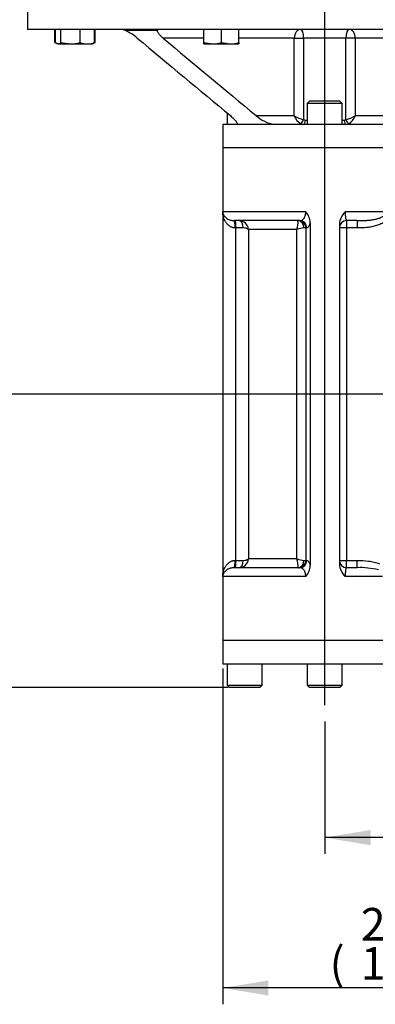
# Paper-space layout 'Sheet1' of a CAD drawing. Units: millimetres. Extents: x 0 to 4158, y 0 to 2940.
# Drawn here: x 505 to 749, y 408 to 1083 of the extents above; entities that cross this region are included whole.
import ezdxf
from ezdxf.enums import TextEntityAlignment as Align
from ezdxf.lldxf.tags import DXFTag

# ---------------------------------------------------------------- set-up
doc = ezdxf.new("R2010")
doc.units = ezdxf.units.MM
doc.header["$LTSCALE"] = 7.000007
for name, color, linetype in [('center line', 7, 'Continuous'), ('Default', 7, 'Continuous'), ('tangent', 7, 'Continuous'), ('TSH-1', 7, 'Continuous'), ('visible', 7, 'Continuous')]:
    doc.layers.add(name, color=color, linetype=linetype)
doc.styles.add('SEACAD_Arial', font='arial.ttf')
tags = doc.linetypes.add('CENTER2', pattern=[28.575, 19.05, -3.175, 3.175, -3.175]).pattern_tags.tags
tags[10:11] = [DXFTag(74, 4), DXFTag(75, 0), DXFTag(340, '0'), DXFTag(46, 0.0), DXFTag(50, 0.0), DXFTag(44, 0.0), DXFTag(45, 0.0)]
tags[8:9] = [DXFTag(74, 4), DXFTag(75, 0), DXFTag(340, '0'), DXFTag(46, 0.0), DXFTag(50, 0.0), DXFTag(44, 0.0), DXFTag(45, 0.0)]
tags[6:7] = [DXFTag(74, 4), DXFTag(75, 0), DXFTag(340, '0'), DXFTag(46, 0.0), DXFTag(50, 0.0), DXFTag(44, 0.0), DXFTag(45, 0.0)]
tags[4:5] = [DXFTag(74, 4), DXFTag(75, 0), DXFTag(340, '0'), DXFTag(46, 0.0), DXFTag(50, 0.0), DXFTag(44, 0.0), DXFTag(45, 0.0)]
doc.dimstyles.new('ISO-InstDr', dxfattribs={"dimtxt": 22.400022, "dimasz": 31.360031, "dimexe": 11.200011, "dimexo": 11.200011, "dimgap": 5.600006, "dimtad": 1, "dimdec": 0, "dimzin": 0, "dimdsep": 46, "dimtxsty": 'SEACAD_Arial', "dimblk1": '_SE_FILLED', "dimblk2": '_SE_FILLED', "dimsah": 1, "dimcen": 11.200011, "dimadec": 0, "dimazin": 0, "dimtfac": 0.5, "dimtofl": 0, "dimtmove": 0, "dimatfit": 3, "dimfxl": 1, "dimtzin": 0, "dimarcsym": 0})

# ---------------------------------------------------------------- blocks, each defined once
blk = doc.blocks.new('SE2')
at = {"layer": 'tangent', "color": 7, "linetype": 'Continuous'}
for p, q in [((599.08, 1075.68), (577.24, 1075.68)), ((630.98, 1070.52), (603.01, 1070.52)), ((693.02, 1070.52), (654.98, 1070.52)), ((693.02, 1017.33), (693.02, 1070.52)), ((693.02, 1070.52), (699.44, 1070.52)), ((699.44, 1070.52), (699.44, 1014.59)), ((728.49, 1070.52), (699.44, 1070.52)), ((728.49, 1014.59), (728.49, 1070.52)), ((734.91, 1070.52), (728.49, 1070.52)), ((734.91, 1070.52), (734.91, 1017.33)), ((771.57, 1070.52), (734.91, 1070.52)), ((666.84, 1017.33), (693.02, 1017.33)), ((700.6, 1014.33), (701.96, 1014.33)), ((725.96, 1014.33), (727.33, 1014.33)), ((734.91, 1017.33), (761.09, 1017.33)), ((700.9, 951.33), (643.96, 951.33)), ((756.33, 951.33), (727.96, 951.33)), ((653.03, 940.33), (652.46, 940.33)), ((653.03, 712.33), (653.03, 940.33)), ((658.06, 940.33), (653.03, 940.33)), ((694.85, 939.33), (661.61, 939.33)), ((661.61, 939.33), (661.61, 713.33)), ((694.85, 713.33), (694.85, 939.33)), ((701.04, 940.33), (699.66, 940.33)), ((701.57, 940.33), (701.04, 940.33)), ((701.04, 940.33), (701.04, 712.33)), ((728.96, 940.33), (723.96, 940.33)), ((728.96, 945.33), (728.96, 940.33)), ((736.24, 940.33), (728.96, 940.33)), ((728.96, 940.33), (728.96, 712.33)), ((736.24, 945.33), (736.24, 940.33)), ((652.46, 712.33), (653.03, 712.33)), ((653.03, 712.33), (658.06, 712.33)), ((694.85, 713.33), (661.61, 713.33)), ((699.66, 712.33), (701.04, 712.33)), ((701.04, 712.33), (701.57, 712.33)), ((723.96, 712.33), (728.96, 712.33)), ((728.96, 712.33), (736.24, 712.33)), ((728.96, 707.33), (728.96, 712.33)), ((736.24, 707.33), (736.24, 712.33)), ((700.9, 701.33), (643.96, 701.33)), ((753.46, 701.33), (727.96, 701.33))]:
    blk.add_line(p, q, dxfattribs=at)
for centre, radius, start, end in [((700.6, 1017.08), 2.74, 245.18236, 270.11768), ((727.33, 1017.08), 2.74, 269.88278, 294.81717), ((654.98, 938.67), 6.66, 5.70792, 89.18578), ((658.21, 934.06), 6.27, 57.16819, 91.38554), ((683.74, 943.6), 11.9, 338.99646, 8.38045), ((702.93, 912.59), 27.94, 96.72783, 106.79958), ((654.98, 714), 6.66, 270.81422, 354.29208), ((658.21, 718.6), 6.27, 268.61446, 302.83181), ((683.74, 709.07), 11.9, 351.61955, 21.00354), ((702.93, 740.08), 27.94, 253.20042, 263.27217), ((738.29, 657.29), 50.08, 75.54649, 92.34975)]:
    blk.add_arc(centre, radius, start, end, dxfattribs=at)
for centre, major_axis, ratio, start_param, end_param in [((697.27, 1070.52), (0, 6), 0.707107, 0, 1.570796), ((697.27, 1070.52), (0, 6), 0.363021, 4.712389, 6.283185), ((730.66, 1070.52), (0, 6), 0.363021, 0, 1.570796), ((730.66, 1070.52), (0, -6), 0.707107, 1.570796, 3.141593), ((697.27, 1017.33), (-3.41, 5.66), 0.583087, 1.233426, 2.390332), ((697.27, 1017.33), (-5.96, 2.36), 0.310029, 0.907887, 2.064794), ((698.35, 1014.59), (-1.19, -2.75), 0.336804, 0.306817, 1.715156), ((699.6, 1014.33), (0, 3), 0.334098, 3.141593, 4.712389), ((728.33, 1014.33), (0, -3), 0.334098, 4.712389, 6.283185), ((730.66, 1017.33), (5.96, 2.36), 0.310029, 4.218391, 5.375298), ((729.57, 1014.59), (-1.19, 2.75), 0.336804, 1.426437, 2.834776), ((730.66, 1017.33), (3.41, 5.66), 0.583087, 3.892853, 5.049759), ((651.71, 940.33), (0, 5), 0.150556, 4.712389, 6.283185), ((652.56, 940.33), (0, 5), 0.09375, 4.712389, 6.283185), ((655.07, 940.33), (0, 5), 0.596712, 4.712389, 6.283185), ((695.52, 940.33), (0, 5), 0.827659, 4.712389, 6.283185), ((696.21, 940.33), (0, 5), 0.965926, 4.712389, 6.283185), ((696.74, 940.33), (0, 5), 0.965926, 4.712389, 6.283185), ((651.71, 712.33), (0, 5), 0.150556, 3.141593, 4.712389), ((652.56, 712.33), (0, 5), 0.09375, 3.141593, 4.712389), ((655.07, 712.33), (0, 5), 0.596712, 3.141593, 4.712389), ((695.52, 712.33), (0, 5), 0.827659, 3.141593, 4.712389), ((696.21, 712.33), (0, 5), 0.965926, 3.141593, 4.712389), ((696.74, 712.33), (0, 5), 0.965926, 3.141593, 4.712389)]:
    blk.add_ellipse(centre, major_axis=major_axis, ratio=ratio, start_param=start_param, end_param=end_param, dxfattribs=at)
for points, knots in [([(643.96, 951.33), (643.96, 951.25), (643.97, 951.17), (643.98, 951.01), (643.98, 950.93), (644.01, 950.7), (644.04, 950.54), (644.15, 950.06), (644.26, 949.75), (644.7, 948.81), (645.13, 948.21), (645.89, 947.51), (646.05, 947.37), (646.39, 947.1), (646.58, 946.96), (647.17, 946.57), (647.6, 946.33), (648.33, 946.01), (648.59, 945.91), (649.14, 945.73), (649.42, 945.64), (650.03, 945.5), (650.34, 945.44), (651, 945.36), (651.34, 945.33), (651.71, 945.33)], [0, 0, 0, 0, 0.03125, 0.03125, 0.0625, 0.0625, 0.125, 0.125, 0.25, 0.25, 0.5, 0.5, 0.5625, 0.5625, 0.625, 0.625, 0.75, 0.75, 0.8125, 0.8125, 0.875, 0.875, 0.9375, 0.9375, 1, 1, 1, 1]), ([(652.46, 940.33), (652.07, 940.33), (651.7, 940.37), (651.15, 940.48), (650.97, 940.52), (650.62, 940.63), (650.45, 940.69), (649.6, 941.01), (649, 941.36), (647.89, 942.16), (647.41, 942.61), (646.77, 943.33), (646.57, 943.57), (646.19, 944.08), (646.02, 944.34), (645.52, 945.13), (645.25, 945.66), (644.78, 946.76), (644.58, 947.31), (644.27, 948.45), (644.16, 949.02), (644.04, 949.89), (644.01, 950.17), (643.97, 950.75), (643.96, 951.04), (643.96, 951.33)], [0, 0, 0, 0, 0.0625, 0.0625, 0.09375, 0.09375, 0.125, 0.125, 0.25, 0.25, 0.375, 0.375, 0.4375, 0.4375, 0.5, 0.5, 0.625, 0.625, 0.75, 0.75, 0.875, 0.875, 0.9375, 0.9375, 1, 1, 1, 1]), ([(696.74, 945.33), (697.24, 945.33), (697.72, 945.43), (698.3, 945.71), (698.42, 945.77), (698.64, 945.91), (698.76, 945.99), (699.09, 946.26), (699.3, 946.47), (699.6, 946.84), (699.69, 946.97), (699.88, 947.26), (699.97, 947.41), (700.23, 947.9), (700.37, 948.25), (700.63, 949.05), (700.73, 949.48), (700.83, 950.15), (700.86, 950.39), (700.89, 950.86), (700.9, 951.09), (700.9, 951.33)], [0, 0, 0, 0, 0.25, 0.25, 0.3125, 0.3125, 0.375, 0.375, 0.5, 0.5, 0.5625, 0.5625, 0.625, 0.625, 0.75, 0.75, 0.875, 0.875, 0.9375, 0.9375, 1, 1, 1, 1]), ([(727.96, 951.33), (727.96, 950.92), (727.97, 950.52), (727.99, 949.72), (728.01, 949.33), (728.06, 948.59), (728.09, 948.24), (728.14, 947.75), (728.16, 947.59), (728.2, 947.28), (728.22, 947.14), (728.26, 946.87), (728.28, 946.74), (728.33, 946.5), (728.36, 946.39), (728.44, 946.07), (728.5, 945.9), (728.62, 945.62), (728.69, 945.51), (728.82, 945.37), (728.89, 945.33), (728.96, 945.33)], [0, 0, 0, 0, 0.125, 0.125, 0.25, 0.25, 0.375, 0.375, 0.4375, 0.4375, 0.5, 0.5, 0.5625, 0.5625, 0.625, 0.625, 0.75, 0.75, 0.875, 0.875, 1, 1, 1, 1]), ([(758.89, 950.33), (758.81, 949.78), (758.65, 949.25), (758.23, 948.2), (757.96, 947.71), (757.33, 946.79), (756.97, 946.35), (756.19, 945.55), (755.78, 945.19), (754.9, 944.5), (754.44, 944.19), (753.48, 943.61), (752.99, 943.35), (751.49, 942.63), (750.45, 942.24), (748.86, 941.75), (748.32, 941.6), (747.23, 941.34), (746.69, 941.22), (745.06, 940.91), (743.96, 940.76), (740.67, 940.41), (738.46, 940.33), (736.24, 940.33)], [0, 0, 0, 0, 0.0625, 0.0625, 0.125, 0.125, 0.1875, 0.1875, 0.25, 0.25, 0.3125, 0.3125, 0.375, 0.375, 0.5, 0.5, 0.5625, 0.5625, 0.625, 0.625, 0.75, 0.75, 1, 1, 1, 1]), ([(736.24, 945.33), (737.97, 945.33), (739.7, 945.36), (742.28, 945.49), (743.14, 945.55), (744.85, 945.71), (745.71, 945.81), (747.41, 946.06), (748.26, 946.22), (749.93, 946.61), (750.76, 946.84), (751.96, 947.29), (752.36, 947.46), (753.13, 947.83), (753.52, 948.04), (754.24, 948.52), (754.59, 948.78), (755.05, 949.24), (755.19, 949.4), (755.45, 949.75), (755.57, 949.94), (755.67, 950.13)], [0, 0, 0, 0, 0.25, 0.25, 0.375, 0.375, 0.5, 0.5, 0.625, 0.625, 0.75, 0.75, 0.8125, 0.8125, 0.875, 0.875, 0.9375, 0.9375, 0.96875, 0.96875, 1, 1, 1, 1]), ([(703.96, 943.91), (703.81, 943.31), (703.63, 942.8), (703.36, 942.12), (703.26, 941.92), (703.06, 941.54), (702.96, 941.37), (702.65, 940.93), (702.44, 940.7), (702.12, 940.48), (702.01, 940.43), (701.79, 940.35), (701.68, 940.33), (701.57, 940.33)], [0, 0, 0, 0, 0.25, 0.25, 0.375, 0.375, 0.5, 0.5, 0.75, 0.75, 0.875, 0.875, 1, 1, 1, 1]), ([(643.96, 701.33), (643.96, 701.62), (643.97, 701.91), (644.01, 702.49), (644.04, 702.78), (644.16, 703.64), (644.27, 704.22), (644.58, 705.35), (644.78, 705.91), (645.25, 707), (645.52, 707.54), (646.02, 708.33), (646.19, 708.59), (646.57, 709.09), (646.77, 709.34), (647.41, 710.06), (647.89, 710.5), (649, 711.31), (649.6, 711.66), (650.45, 711.98), (650.62, 712.04), (650.97, 712.14), (651.15, 712.19), (651.7, 712.29), (652.07, 712.33), (652.46, 712.33)], [0, 0, 0, 0, 0.0625, 0.0625, 0.125, 0.125, 0.25, 0.25, 0.375, 0.375, 0.5, 0.5, 0.5625, 0.5625, 0.625, 0.625, 0.75, 0.75, 0.875, 0.875, 0.90625, 0.90625, 0.9375, 0.9375, 1, 1, 1, 1]), ([(701.57, 712.33), (701.79, 712.33), (702.01, 712.26), (702.33, 712.04), (702.44, 711.95), (702.65, 711.73), (702.76, 711.59), (703.07, 711.14), (703.26, 710.77), (703.54, 710.1), (703.63, 709.86), (703.8, 709.34), (703.89, 709.06), (703.96, 708.76)], [0, 0, 0, 0, 0.25, 0.25, 0.375, 0.375, 0.5, 0.5, 0.75, 0.75, 0.875, 0.875, 1, 1, 1, 1]), ([(736.24, 712.33), (738.83, 712.33), (741.42, 712.23), (745.26, 711.72), (746.53, 711.5), (748.43, 711.04), (749.06, 710.86), (750.3, 710.47), (750.91, 710.24), (751.51, 709.99)], [0, 0, 0, 0, 0.5, 0.5, 0.75, 0.75, 0.875, 0.875, 1, 1, 1, 1]), ([(651.71, 707.33), (651.34, 707.33), (651, 707.31), (650.34, 707.23), (650.03, 707.17), (649.42, 707.03), (649.14, 706.94), (648.59, 706.76), (648.33, 706.66), (647.6, 706.33), (647.17, 706.09), (646.58, 705.7), (646.39, 705.57), (646.05, 705.3), (645.89, 705.16), (645.13, 704.45), (644.7, 703.85), (644.26, 702.92), (644.15, 702.6), (644.04, 702.13), (644.01, 701.97), (643.98, 701.73), (643.98, 701.65), (643.97, 701.49), (643.96, 701.41), (643.96, 701.33)], [0, 0, 0, 0, 0.0625, 0.0625, 0.125, 0.125, 0.1875, 0.1875, 0.25, 0.25, 0.375, 0.375, 0.4375, 0.4375, 0.5, 0.5, 0.75, 0.75, 0.875, 0.875, 0.9375, 0.9375, 0.96875, 0.96875, 1, 1, 1, 1]), ([(700.9, 701.33), (700.9, 701.81), (700.87, 702.28), (700.76, 702.95), (700.72, 703.18), (700.62, 703.6), (700.57, 703.81), (700.44, 704.2), (700.37, 704.4), (700.22, 704.76), (700.14, 704.93), (699.89, 705.41), (699.7, 705.7), (699.3, 706.19), (699.09, 706.4), (698.65, 706.76), (698.42, 706.9), (697.72, 707.23), (697.24, 707.33), (696.74, 707.33)], [0, 0, 0, 0, 0.125, 0.125, 0.1875, 0.1875, 0.25, 0.25, 0.3125, 0.3125, 0.375, 0.375, 0.5, 0.5, 0.625, 0.625, 0.75, 0.75, 1, 1, 1, 1]), ([(728.96, 707.33), (728.82, 707.33), (728.68, 707.2), (728.5, 706.77), (728.44, 706.6), (728.33, 706.18), (728.29, 705.94), (728.2, 705.39), (728.16, 705.09), (728.11, 704.6), (728.09, 704.43), (728.06, 704.08), (728.05, 703.9), (728.01, 703.34), (727.99, 702.95), (727.97, 702.16), (727.96, 701.75), (727.96, 701.33)], [0, 0, 0, 0, 0.25, 0.25, 0.375, 0.375, 0.5, 0.5, 0.625, 0.625, 0.6875, 0.6875, 0.75, 0.75, 0.875, 0.875, 1, 1, 1, 1])]:
    blk.add_open_spline(points, degree=3, knots=knots, dxfattribs=at)
at = {"layer": 'visible', "color": 7, "linetype": 'Continuous'}
for p, q in [((509.96, 1103.77), (509.96, 1076.52)), ((917.96, 1076.52), (509.96, 1076.52)), ((528.73, 1067.6), (528.73, 1076.52)), ((529.2, 1067.6), (529.2, 1076.52)), ((532.79, 1067.6), (532.79, 1076.52)), ((546.17, 1067.6), (546.17, 1076.52)), ((555.97, 1067.6), (555.97, 1076.52)), ((556.44, 1067.6), (556.44, 1076.52)), ((630.98, 1067.6), (630.98, 1076.52)), ((642.98, 1067.6), (642.98, 1076.52)), ((654.98, 1067.6), (654.98, 1076.52)), ((528.73, 1067.6), (529.12, 1067.47)), ((528.73, 1067.6), (529.57, 1067.11)), ((529.2, 1067.6), (530.99, 1066.52)), ((532.79, 1067.6), (539.48, 1066.52)), ((555.97, 1067.6), (555.01, 1067.02)), ((555.12, 1066.83), (556.44, 1067.6)), ((630.98, 1066.52), (630.98, 1067.6)), ((630.98, 1067.6), (636.98, 1066.52)), ((642.98, 1067.6), (648.98, 1066.52)), ((654.98, 1067.6), (654.98, 1066.52)), ((530.05, 1066.83), (530.59, 1066.52)), ((530.99, 1066.52), (530.59, 1066.52)), ((530.99, 1066.52), (539.48, 1066.52)), ((539.48, 1066.52), (551.07, 1066.52)), ((551.07, 1066.52), (554.59, 1066.52)), ((554.59, 1066.52), (555.12, 1066.83)), ((630.98, 1066.52), (636.98, 1066.52)), ((636.98, 1066.52), (648.98, 1066.52)), ((648.98, 1066.52), (654.98, 1066.52)), ((703.56, 1027.33), (701.96, 1025.73)), ((724.36, 1027.33), (703.56, 1027.33)), ((725.96, 1025.73), (724.36, 1027.33)), ((725.96, 1025.73), (701.96, 1025.73)), ((701.96, 1025.73), (701.96, 1011.33)), ((725.96, 1011.33), (725.96, 1025.73)), ((646.96, 1019.16), (646.96, 1011.33)), ((653.15, 1011.33), (643.96, 1011.33)), ((643.96, 1011.33), (643.96, 995.33)), ((679.31, 1011.33), (653.15, 1011.33)), ((748.62, 1011.33), (679.31, 1011.33)), ((774.78, 1011.33), (748.62, 1011.33)), ((783.96, 995.33), (643.96, 995.33)), ((643.96, 995.33), (643.96, 951.33)), ((783.96, 995.33), (643.96, 995.33)), ((643.96, 951.33), (643.96, 701.33)), ((696.74, 945.33), (651.71, 945.33)), ((703.96, 943.91), (703.96, 708.76)), ((723.96, 942.76), (723.96, 709.91)), ((736.24, 945.33), (728.96, 945.33)), ((696.74, 707.33), (651.71, 707.33)), ((736.24, 707.33), (728.96, 707.33)), ((643.96, 701.33), (643.96, 657.33)), ((783.96, 657.33), (643.96, 657.33)), ((783.96, 657.33), (643.96, 657.33)), ((643.96, 657.33), (643.96, 641.23)), ((783.96, 641.23), (643.96, 641.23)), ((646.96, 641.23), (646.96, 626.83)), ((670.96, 626.83), (670.96, 641.23)), ((701.96, 641.23), (701.96, 626.83)), ((725.96, 626.83), (725.96, 641.23)), ((646.96, 626.83), (670.96, 626.83)), ((646.96, 626.83), (648.56, 625.23)), ((669.36, 625.23), (648.56, 625.23)), ((669.36, 625.23), (670.96, 626.83)), ((701.96, 626.83), (725.96, 626.83)), ((701.96, 626.83), (703.56, 625.23)), ((724.36, 625.23), (703.56, 625.23)), ((724.36, 625.23), (725.96, 626.83))]:
    blk.add_line(p, q, dxfattribs=at)
for centre, radius, start, end in [((573.14, 1066.1), 10.42, 66.8634, 90.19321), ((561.84, 1042.62), 36.47, 49.90421, 65.02409), ((539.26, 1089.33), 22.81, 270.55522, 287.64297), ((551.27, 1079.17), 12.65, 246.22222, 269.09637), ((550.78, 1079.58), 13.06, 271.27531, 293.4061), ((552.78, 1073.29), 6.77, 299.0568, 302.72001), ((12551.13, 15365.48), 18642.05, 230.068494, 230.323864), ((12568.8, 15365.47), 18642.04, 230.068494, 230.323864), ((636.77, 1085.03), 18.51, 270.65275, 289.60341), ((648.77, 1085.03), 18.51, 270.65275, 289.60341), ((683.36, 1035.7), 24.7, 228.03515, 260.56733), ((692.65, 943.58), 11.32, 1.64633, 43.21199), ((737.14, 941.83), 13.2, 133.99678, 175.99828), ((728.96, 940.33), 5, 90, 180), ((728.96, 712.33), 5, 180, 270), ((737.14, 710.83), 13.2, 184.00172, 226.00322), ((692.65, 709.08), 11.32, 316.78801, 358.35367)]:
    blk.add_arc(centre, radius, start, end, dxfattribs=at)
for points, knots in [([(603.01, 1070.52), (602.47, 1070.97), (601.97, 1071.42), (601.06, 1072.32), (600.64, 1072.76), (600.1, 1073.42), (599.93, 1073.64), (599.64, 1074.08), (599.5, 1074.3), (599.28, 1074.72), (599.2, 1074.92), (599.09, 1075.32), (599.06, 1075.51), (599.08, 1075.68)], [0, 0, 0, 0, 0.25, 0.25, 0.5, 0.5, 0.625, 0.625, 0.75, 0.75, 0.875, 0.875, 1, 1, 1, 1]), ([(599.27, 1076.52), (599.26, 1076.52), (599.25, 1076.52), (599.24, 1076.5), (599.23, 1076.49), (599.2, 1076.44), (599.18, 1076.38), (599.14, 1076.18), (599.11, 1075.97), (599.08, 1075.68)], [0, 0, 0, 0, 0.125, 0.125, 0.25, 0.25, 0.5, 0.5, 1, 1, 1, 1]), ([(530.99, 1066.52), (531.15, 1066.52), (531.3, 1066.55), (531.6, 1066.65), (531.75, 1066.72), (532.2, 1067), (532.49, 1067.27), (532.79, 1067.6)], [0, 0, 0, 0, 0.25, 0.25, 0.5, 0.5, 1, 1, 1, 1]), ([(649.16, 1017.33), (649.94, 1016.69), (650.64, 1016.06), (651.88, 1014.84), (652.43, 1014.24), (653.09, 1013.39), (653.28, 1013.11), (653.58, 1012.6), (653.7, 1012.35), (653.78, 1012.02), (653.8, 1011.92), (653.79, 1011.73), (653.77, 1011.65), (653.69, 1011.5), (653.62, 1011.44), (653.43, 1011.36), (653.31, 1011.33), (653.15, 1011.33)], [0, 0, 0, 0, 0.25, 0.25, 0.5, 0.5, 0.625, 0.625, 0.75, 0.75, 0.8125, 0.8125, 0.875, 0.875, 0.9375, 0.9375, 1, 1, 1, 1])]:
    blk.add_open_spline(points, degree=3, knots=knots, dxfattribs=at)
blk = doc.blocks.new('SEANNOT_GROUP123')
at = {"layer": 'center line', "color": 7, "linetype": 'CENTER2'}
blk.add_line((713.96, 612.98), (713.96, 1116.02), dxfattribs=at)
blk = doc.blocks.new('DMBLK5546')
at = {"layer": 'Default', "linetype": 'Continuous'}
for points in [[(745.32, 516.99), (745.32, 527.44), (713.96, 522.22)], [(892.15, 516.99), (923.51, 522.22), (892.15, 527.44)]]:
    blk.add_hatch(color=7, dxfattribs=at).paths.add_polyline_path(points)
at = {"layer": 'Default', "color": 7, "linetype": 'Continuous'}
for p, q in [((923.51, 770.33), (923.51, 511.02)), ((713.96, 601.78), (713.96, 511.02)), ((923.51, 522.22), (713.96, 522.22))]:
    blk.add_line(p, q, dxfattribs=at)
at = {"layer": 'Default', "color": 7, "linetype": 'Continuous', "style": 'SEACAD_Arial'}
for s, p in [('210', (782.46, 577.1)), ('(', (761.04, 550.22)), ('8.25"', (782.46, 550.22)), (')', (866.22, 550.22))]:
    blk.add_text(s, height=22.4, dxfattribs=at).set_placement(p, align=Align.TOP_LEFT)
blk = doc.blocks.new('_SE_FILLED')
at = {"color": 0}
blk.add_line((0, 0), (-1, 0), dxfattribs=at)
blk.add_solid([(0, 0), (-1, -0.1665), (-1, 0.1665), (0, 0)], dxfattribs=at)
blk = doc.blocks.new('DMBLK5547')
at = {"layer": 'Default', "linetype": 'Continuous'}
for points in [[(675.32, 413.86), (675.32, 424.32), (643.96, 419.09)], [(892.15, 413.86), (923.51, 419.09), (892.15, 424.32)]]:
    blk.add_hatch(color=7, dxfattribs=at).paths.add_polyline_path(points)
at = {"layer": 'Default', "color": 7, "linetype": 'Continuous'}
for p, q in [((923.51, 770.33), (923.51, 407.89)), ((643.96, 638.08), (643.96, 407.89)), ((923.51, 419.09), (643.96, 419.09))]:
    blk.add_line(p, q, dxfattribs=at)
at = {"layer": 'Default', "color": 7, "linetype": 'Continuous', "style": 'SEACAD_Arial'}
for s, p in [('280', (738.7, 473.97)), ('(', (717.27, 447.09)), ('11.01"', (738.7, 447.09)), (')', (839.98, 447.09))]:
    blk.add_text(s, height=22.4, dxfattribs=at).set_placement(p, align=Align.TOP_LEFT)
blk = doc.blocks.new('DMBLK5548')
at = {"layer": 'Default', "linetype": 'Continuous'}
for points in [[(399.22, 794.97), (409.68, 794.97), (404.45, 826.33)], [(399.22, 656.59), (404.45, 625.23), (409.68, 656.59)]]:
    blk.add_hatch(color=7, dxfattribs=at).paths.add_polyline_path(points)
at = {"layer": 'Default', "color": 7, "linetype": 'Continuous'}
for p, q in [((867.51, 826.33), (393.25, 826.33)), ((404.45, 625.23), (404.45, 826.33)), ((647.76, 625.23), (393.25, 625.23))]:
    blk.add_line(p, q, dxfattribs=at)
at = {"layer": 'Default', "color": 7, "linetype": 'Continuous', "style": 'SEACAD_Arial'}
for s, p in [(')', (376.45, 773.26)), ('7.92"', (376.45, 689.5)), ('201', (349.57, 689.5)), ('(', (376.45, 668.08))]:
    blk.add_text(s, height=22.4, rotation=90, dxfattribs=at).set_placement(p, align=Align.TOP_LEFT)
blk = doc.blocks.new('DMBLK5549')
at = {"layer": 'Default', "linetype": 'Continuous'}
for points in [[(399.22, 1263.89), (409.68, 1263.89), (404.45, 1295.25)], [(399.22, 857.69), (404.45, 826.33), (409.68, 857.69)]]:
    blk.add_hatch(color=7, dxfattribs=at).paths.add_polyline_path(points)
at = {"layer": 'Default', "color": 7, "linetype": 'Continuous'}
for p, q in [((776.72, 1295.25), (393.25, 1295.25)), ((404.45, 826.33), (404.45, 1295.25)), ((867.51, 826.33), (393.25, 826.33))]:
    blk.add_line(p, q, dxfattribs=at)
at = {"layer": 'Default', "color": 7, "linetype": 'Continuous', "style": 'SEACAD_Arial'}
for s, p in [(')', (376.45, 1117.03)), ('18.46"', (376.45, 1015.75)), ('469', (349.57, 1015.75)), ('(', (376.45, 994.32))]:
    blk.add_text(s, height=22.4, rotation=90, dxfattribs=at).set_placement(p, align=Align.TOP_LEFT)

psp = doc.layouts.new('Sheet1')

# ---------------------------------------------------------------- block references
at = {"layer": 'center line'}
psp.add_blockref('SEANNOT_GROUP123', (0, 0), dxfattribs=at)
at = {"layer": 'TSH-1'}
psp.add_blockref('SE2', (0, 0), dxfattribs=at)

# ---------------------------------------------------------------- dimensions: what is measured, and where the dimension line sits
at = {"layer": 'Default', "color": 7, "linetype": 'Continuous'}
for base, p1, p2, picture, middle in [((404.45, 1295.25), (923.51, 826.33), (787.92, 1295.25), 'DMBLK5549', (404.45, 1060.79)), ((404.45, 826.33), (658.96, 625.23), (923.51, 826.33), 'DMBLK5548', (404.45, 725.78))]:
    dim = psp.add_linear_dim(base=base, p1=p1, p2=p2, angle=90, text='\\A1;<>', dimstyle='ISO-InstDr', override={"dimpost": '\\X'}, dxfattribs=at)
    dim.commit()
    dim.dimension.update_dxf_attribs({"geometry": picture, "text_midpoint": middle, "dimtype": 160})
for base, p2, picture, middle in [((643.96, 419.09), (643.96, 649.28), 'DMBLK5547', (783.74, 419.09)), ((713.96, 522.22), (713.96, 612.98), 'DMBLK5546', (818.74, 522.22))]:
    dim = psp.add_linear_dim(base=base, p1=(923.51, 826.33), p2=p2, text='\\A1;<>', dimstyle='ISO-InstDr', override={"dimpost": '\\X'}, dxfattribs=at)
    dim.commit()
    dim.dimension.update_dxf_attribs({"geometry": picture, "text_midpoint": middle, "dimtype": 160})

doc.saveas('drawing.dxf')
